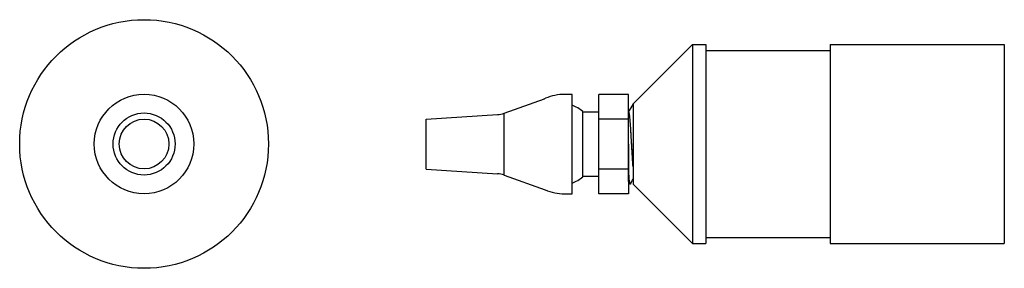
# Model space of a CAD drawing. Extents: x -3.32 to 6.57, y -38.81 to -36.31.
import ezdxf

# ---------------------------------------------------------------- set-up
doc = ezdxf.new("R2010")
doc.units = 0
doc.header["$MEASUREMENT"] = 0
doc.layers.get('0').update_dxf_attribs({"linetype": 'CONTINUOUS'})
doc.layers.add('OBJECT', color=1, linetype='CONTINUOUS')

msp = doc.modelspace()

# ---------------------------------------------------------------- linework, layer by layer
at = {"ltscale": 0.3}
for p, q in [((1.5478, -37.2478), (1.9517, -37.103)), ((2.2299, -37.0596), (2.1562, -37.0596)), ((2.2299, -38.0596), (2.2299, -37.0596)), ((2.7987, -37.0596), (2.4987, -37.0596)), ((2.4987, -38.0596), (2.4987, -37.0596)), ((2.7987, -37.5596), (2.7987, -37.0596)), ((2.8438, -37.1539), (2.8438, -37.9654)), ((2.8438, -37.1539), (2.8438, -37.9654)), ((0.7649, -37.3096), (1.48, -37.262)), ((1.5478, -37.8715), (1.5478, -37.2478)), ((2.3387, -37.8846), (2.3387, -37.2346)), ((2.3387, -37.2346), (2.4987, -37.2346)), ((2.4987, -37.8846), (2.4987, -37.2346)), ((2.4987, -37.8846), (2.4987, -37.2346)), ((2.7987, -37.935), (2.7987, -37.2323)), ((0.7649, -37.8096), (0.7649, -37.3096)), ((2.7987, -37.3096), (2.4987, -37.3096)), ((2.7987, -37.5596), (2.7987, -38.0596)), ((0.7649, -37.8096), (1.4799, -37.8573)), ((1.5478, -37.8715), (1.9592, -38.0192)), ((2.4987, -37.8846), (2.3387, -37.8846)), ((2.7987, -37.8096), (2.4987, -37.8096)), ((2.1562, -38.0596), (2.2299, -38.0596)), ((2.7987, -38.0596), (2.4987, -38.0596)), ((2.7987, -38.0596), (2.4987, -38.0596))]:
    msp.add_line(p, q, dxfattribs=at)
at = {"flags": 128}
for points in [[(2.8438, -37.1554), (2.8204, -37.1957), (2.7989, -37.2328)], [(2.8019, -37.2381), (2.7987, -37.2323)], [(2.8162, -37.96), (2.816, -37.9604), (2.8149, -37.9613), (2.8138, -37.9605), (2.8128, -37.9583), (2.8116, -37.9545), (2.8105, -37.9492), (2.8093, -37.9422), (2.8081, -37.9336), (2.8068, -37.9235), (2.8054, -37.9106), (2.8041, -37.896), (2.8027, -37.8797), (2.8013, -37.8619), (2.8, -37.8427), (2.7987, -37.8212)], [(2.7987, -37.935), (2.814, -37.9606)], [(2.8162, -37.9601), (2.8382, -37.9221), (2.8438, -37.9125)]]:
    msp.add_lwpolyline(points, dxfattribs=at)
at = {"ltscale": 0.3}
for radius in [0.5, 0.3118, 0.25]:
    msp.add_circle((-2.0712, -37.5581), radius, dxfattribs=at)
for centre, radius, start, end in [((1.7727, -36.6361), 0.5, 290.96957, 292.54567), ((2.1562, -37.5596), 0.5, 90, 112.54567), ((2.0687, -37.5596), 0.425, 50.5582, 67.71229), ((1.4633, -37.0125), 0.25, 273.81407, 289.73264), ((1.4633, -38.1068), 0.25, 70.24625, 86.18593), ((2.0687, -37.5596), 0.425, 292.28771, 309.4418), ((2.1562, -37.5596), 0.5, 246.80141, 270)]:
    msp.add_arc(centre, radius, start, end, dxfattribs=at)
for points, knots in [([(2.8438, -37.7888), (2.8433, -37.7833), (2.8424, -37.7719), (2.8411, -37.7537), (2.8399, -37.7346), (2.8387, -37.7147), (2.8374, -37.694), (2.8362, -37.6727), (2.8349, -37.651), (2.8336, -37.6291), (2.8322, -37.6066), (2.8308, -37.5839), (2.8294, -37.5605), (2.828, -37.5366), (2.8266, -37.5125), (2.8251, -37.4888), (2.8238, -37.4657), (2.8224, -37.4434), (2.8212, -37.4223), (2.82, -37.4026), (2.8188, -37.384), (2.8177, -37.3661), (2.8164, -37.3488), (2.8151, -37.332), (2.8137, -37.3159), (2.8123, -37.3007), (2.8108, -37.2869), (2.8094, -37.2746), (2.8079, -37.264), (2.8065, -37.2552), (2.8052, -37.2482), (2.8039, -37.2429), (2.8028, -37.2395), (2.8021, -37.2385), (2.8019, -37.2381)], [0.2599843, 0.2599843, 0.2599843, 0.2599843, 0.2832466, 0.3069982, 0.3303938, 0.3534626, 0.3768031, 0.4005071, 0.4231408, 0.4459989, 0.4690282, 0.4921732, 0.5153764, 0.5399839, 0.564522, 0.5889223, 0.6131189, 0.6370492, 0.6606548, 0.6825664, 0.7043402, 0.7264506, 0.7488721, 0.7715577, 0.7958495, 0.8203171, 0.8448934, 0.8695095, 0.8940957, 0.918583, 0.9415204, 0.9642556, 0.9867371, 1, 1, 1, 1]), ([(2.8438, -37.7877), (2.8437, -37.7868), (2.8432, -37.7804), (2.8422, -37.7679), (2.8409, -37.7495), (2.8396, -37.7304), (2.8384, -37.7105), (2.8372, -37.6897), (2.8359, -37.6684), (2.8346, -37.6467), (2.8333, -37.6248), (2.832, -37.6024), (2.8306, -37.5797), (2.8292, -37.5563), (2.8278, -37.5324), (2.8263, -37.5083), (2.8249, -37.4846), (2.8235, -37.4615), (2.8223, -37.4406), (2.8215, -37.4276), (2.8211, -37.422)], [0.2248281, 0.2248281, 0.2248281, 0.2248281, 0.2284626, 0.2525138, 0.2762647, 0.2996597, 0.322728, 0.3460679, 0.3697713, 0.3924043, 0.4152618, 0.4382905, 0.4614349, 0.4846375, 0.5092444, 0.5337819, 0.5581816, 0.5823776, 0.6063072, 0.6251585, 0.6251585, 0.6251585, 0.6251585])]:
    msp.add_open_spline(points, degree=3, knots=knots)
at = {"layer": 'OBJECT', "color": 7}
for p, q in [((3.4395, -36.5581), (2.8438, -37.1539)), ((3.4395, -36.5581), (3.4395, -38.5581)), ((3.5745, -36.5581), (3.5745, -36.6181)), ((4.8245, -36.5581), (4.8245, -36.6181)), ((6.5745, -36.5581), (6.5745, -38.5581)), ((3.5745, -36.6181), (3.5745, -38.4981)), ((4.8245, -36.6181), (4.8245, -38.4981)), ((3.4395, -38.5581), (2.8438, -37.9623)), ((3.5745, -38.4981), (3.5745, -38.5581)), ((4.8245, -38.4981), (4.8245, -38.5581))]:
    msp.add_line(p, q, dxfattribs=at)
at = {"layer": 'OBJECT', "color": 7, "linetype": 'Continuous'}
for p, q in [((3.4395, -36.5581), (3.5745, -36.5581)), ((4.8245, -36.5581), (6.5745, -36.5581)), ((3.5745, -36.6181), (4.8245, -36.6181)), ((3.4395, -38.5581), (3.5745, -38.5581)), ((3.5745, -38.4981), (4.8245, -38.4981)), ((4.8245, -38.5581), (6.5745, -38.5581))]:
    msp.add_line(p, q, dxfattribs=at)
at = {"layer": 'OBJECT', "color": 7, "ltscale": 0.3}
msp.add_line((2.8438, -37.3096), (2.8438, -37.8096), dxfattribs=at)
at = {"layer": 'OBJECT', "color": 7}
msp.add_circle((-2.0712, -37.5581), 1.25, dxfattribs=at)

doc.saveas('drawing.dxf')
